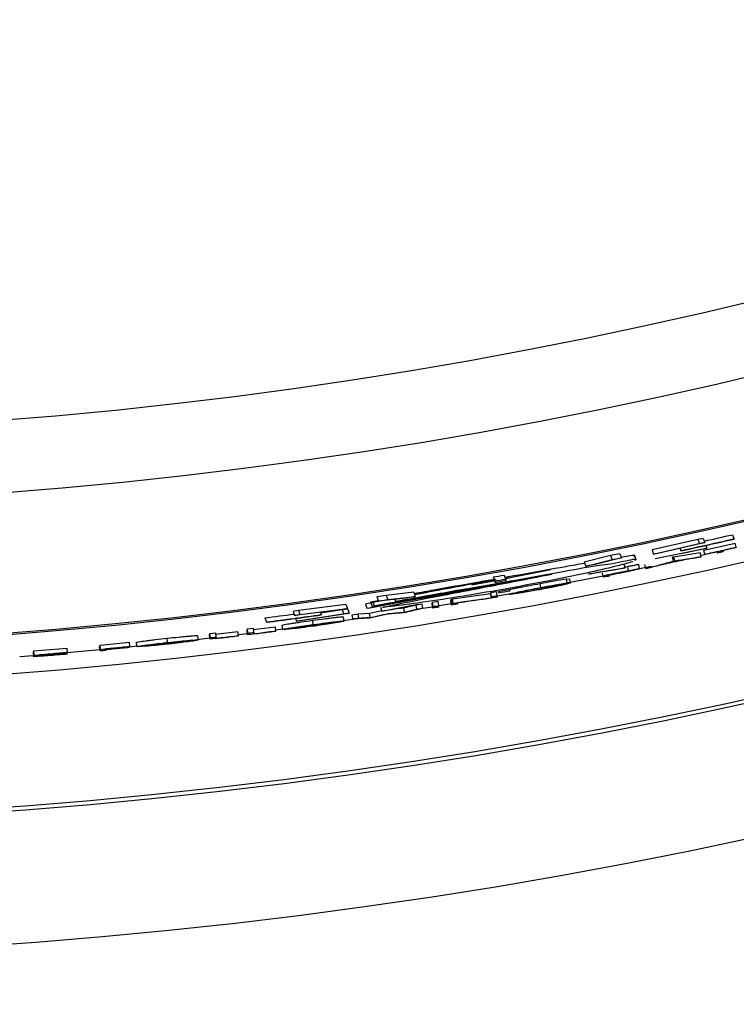
# Model space of a CAD drawing. Extents: x 0 to 161, y 0 to 104.
# Drawn here: x 138 to 139, y 57 to 59 of the extents above; entities that cross this region are included whole.
import ezdxf

# ---------------------------------------------------------------- set-up
doc = ezdxf.new("R2010")
doc.units = 0
doc.header["$LTSCALE"] = 10
doc.header["$MEASUREMENT"] = 0
doc.linetypes.add('SLD-SOLID', pattern=[0])
doc.layers.add('SLD-0', color=7, linetype='SLD-SOLID')

msp = doc.modelspace()

# ---------------------------------------------------------------- linework, layer by layer
at = {"layer": 'SLD-0', "color": 7, "linetype": 'SLD-SOLID'}
for p, q in [((139.2141, 58.1486), (139.107, 58.1238)), ((139.2302, 58.1413), (139.1231, 58.1164)), ((139.2267, 58.1508), (139.2141, 58.1486)), ((139.2141, 58.1486), (139.2176, 58.1391)), ((139.2176, 58.1391), (139.2302, 58.1413)), ((139.2267, 58.1508), (139.2302, 58.1413)), ((139.2948, 58.1593), (139.2982, 58.1499)), ((139.107, 58.1238), (139.1105, 58.1143)), ((139.1105, 58.1143), (139.2176, 58.1391)), ((139.2227, 58.125), (139.1145, 58.1033)), ((139.1722, 58.1277), (139.1742, 58.1223)), ((139.1735, 58.1158), (139.2349, 58.1283)), ((139.2349, 58.1283), (139.2227, 58.125)), ((139.2279, 58.123), (139.228, 58.1234)), ((139.2301, 58.1132), (139.2279, 58.123)), ((139.228, 58.1234), (139.3014, 58.1398)), ((139.2302, 58.1136), (139.228, 58.1234)), ((139.2327, 58.1345), (139.2349, 58.1283)), ((139.3036, 58.1301), (139.3014, 58.1398)), ((139.0103, 58.1108), (138.9488, 58.0957)), ((138.9488, 58.0957), (138.9522, 58.0861)), ((138.9522, 58.0861), (139.0138, 58.1013)), ((139.0355, 58.1054), (138.974, 58.0901)), ((139.032, 58.1149), (139.0103, 58.1108)), ((139.0103, 58.1108), (139.0138, 58.1013)), ((139.0138, 58.1013), (139.0355, 58.1054)), ((139.032, 58.1149), (139.0355, 58.1054)), ((139.0703, 58.1006), (139.0669, 58.1099)), ((139.1231, 58.1164), (139.1105, 58.1143)), ((139.1547, 58.1074), (139.158, 58.1081)), ((139.1568, 58.0976), (139.1547, 58.1074)), ((139.158, 58.1081), (139.2195, 58.1178)), ((139.1601, 58.0983), (139.158, 58.1081)), ((139.2217, 58.108), (139.2195, 58.1178)), ((139.221, 58.1113), (139.2301, 58.1133)), ((138.974, 58.0901), (138.9522, 58.0861)), ((139.0224, 58.0775), (138.9589, 58.0677)), ((138.9589, 58.0677), (138.9805, 58.0723)), ((138.9805, 58.0723), (139.044, 58.0822)), ((139.044, 58.0822), (139.0224, 58.0775)), ((139.0405, 58.0917), (139.044, 58.0822)), ((139.0433, 58.0841), (139.0501, 58.0854)), ((139.0521, 58.0756), (139.0501, 58.0854)), ((139.078, 58.08), (139.076, 58.0898)), ((139.0778, 58.0807), (139.105, 58.0863)), ((139.0925, 58.0804), (139.0904, 58.0902)), ((138.7416, 58.052), (138.6863, 58.0414)), ((138.7362, 58.0608), (138.7397, 58.0512)), ((138.7614, 58.0652), (138.7649, 58.0557)), ((138.9089, 58.0467), (138.907, 58.0565)), ((138.9072, 58.0553), (138.9147, 58.0567)), ((138.9074, 58.0467), (138.9927, 58.0634)), ((138.9165, 58.0469), (138.9147, 58.0567)), ((138.9934, 58.0602), (138.9914, 58.07)), ((138.671, 58.0425), (138.5522, 58.0211)), ((138.7308, 58.0248), (138.7441, 58.0271)), ((138.7458, 58.0173), (138.7441, 58.0271)), ((138.8473, 58.0358), (138.8455, 58.0456)), ((138.4548, 58.0029), (138.4499, 58.0018)), ((138.4676, 58.0054), (138.4548, 58.0029)), ((138.4548, 58.0029), (138.4582, 57.9934)), ((138.4864, 58.0177), (138.4645, 58.014)), ((138.4645, 58.014), (138.468, 58.0044)), ((138.5324, 58.0115), (138.468, 58.0044)), ((138.468, 58.0044), (138.4899, 58.0081)), ((138.5508, 58.0249), (138.4864, 58.0177)), ((138.4864, 58.0177), (138.4899, 58.0081)), ((138.4899, 58.0081), (138.5543, 58.0153)), ((138.5063, 58.0086), (138.5082, 58.0034)), ((138.5543, 58.0153), (138.5324, 58.0115)), ((138.5508, 58.0249), (138.5543, 58.0153)), ((138.5942, 58.0017), (138.6077, 58.0039)), ((138.6093, 57.994), (138.6077, 58.0039)), ((138.6372, 58.0051), (138.638, 58.0089)), ((138.6388, 57.9953), (138.6372, 58.0051)), ((138.638, 58.0089), (138.641, 58.0094)), ((138.6397, 57.9991), (138.638, 58.0089)), ((138.641, 58.0094), (138.7301, 58.0219)), ((138.6426, 57.9995), (138.641, 58.0094)), ((138.7301, 58.0219), (138.7308, 58.0248)), ((138.7318, 58.012), (138.7301, 58.0219)), ((138.7325, 58.0149), (138.7308, 58.0248)), ((138.7459, 58.017), (138.7725, 58.0217)), ((138.2815, 57.9828), (138.2689, 57.9805)), ((138.2689, 57.9805), (138.2724, 57.9709)), ((138.3835, 57.9848), (138.2724, 57.9709)), ((138.3925, 57.9968), (138.2815, 57.9828)), ((138.2815, 57.9828), (138.285, 57.9732)), ((138.285, 57.9732), (138.396, 57.9872)), ((138.3836, 57.9844), (138.3333, 57.9764)), ((138.396, 57.9872), (138.3835, 57.9848)), ((138.3966, 57.9857), (138.3836, 57.9844)), ((138.3836, 57.9844), (138.3871, 57.9748)), ((138.3925, 57.9968), (138.396, 57.9872)), ((138.3966, 57.9857), (138.4001, 57.9761)), ((138.4378, 57.9973), (138.4413, 57.9877)), ((138.4444, 57.9873), (138.4413, 57.9877)), ((138.4477, 57.9761), (138.4761, 57.9822)), ((138.4499, 58.0018), (138.4534, 57.9922)), ((138.4534, 57.9922), (138.4582, 57.9934)), ((138.473, 57.9906), (138.4765, 57.981)), ((138.4765, 57.981), (138.539, 57.9936)), ((138.4986, 57.984), (138.4765, 57.981)), ((138.561, 57.9968), (138.4986, 57.984)), ((138.5139, 57.9872), (138.5278, 57.9884)), ((138.5278, 57.9884), (138.5565, 57.9955)), ((138.5293, 57.9785), (138.5278, 57.9884)), ((138.539, 57.9936), (138.561, 57.9968)), ((138.5565, 57.9955), (138.5703, 57.9977)), ((138.558, 57.9857), (138.5565, 57.9955)), ((138.5718, 57.9879), (138.5703, 57.9977)), ((138.5719, 57.9876), (138.5944, 57.9912)), ((138.5933, 57.9979), (138.5942, 58.0017)), ((138.5949, 57.988), (138.5933, 57.9979)), ((138.5958, 57.9918), (138.5942, 58.0017)), ((138.605, 57.993), (138.6383, 57.9985)), ((138.2033, 57.9653), (138.2068, 57.9557)), ((138.2724, 57.9709), (138.285, 57.9732)), ((138.2749, 57.964), (138.2772, 57.9577)), ((138.2772, 57.9577), (138.3871, 57.9748)), ((138.2902, 57.9589), (138.2772, 57.9577)), ((138.4001, 57.9761), (138.2902, 57.9589)), ((138.3162, 57.9497), (138.3148, 57.9596)), ((138.3327, 57.9783), (138.3346, 57.9729)), ((138.385, 57.959), (138.4084, 57.9624)), ((138.3881, 57.958), (138.3867, 57.9678)), ((138.3871, 57.9748), (138.4001, 57.9761)), ((138.4069, 57.9726), (138.4208, 57.9747)), ((138.4084, 57.9627), (138.4069, 57.9726)), ((138.4208, 57.9747), (138.4477, 57.9761)), ((138.4223, 57.9648), (138.4208, 57.9747)), ((138.4492, 57.9662), (138.4477, 57.9761)), ((138.1616, 57.9357), (138.1625, 57.9395)), ((138.1628, 57.9258), (138.1616, 57.9357)), ((138.1625, 57.9395), (138.1762, 57.9412)), ((138.1637, 57.9295), (138.1625, 57.9395)), ((138.1754, 57.9378), (138.2276, 57.9445)), ((138.1774, 57.9312), (138.1762, 57.9412)), ((138.2289, 57.9346), (138.2276, 57.9445)), ((138.2284, 57.9375), (138.2448, 57.9396)), ((138.245, 57.9382), (138.2437, 57.9481)), ((137.9758, 57.9077), (137.9747, 57.9176)), ((138.0446, 57.9149), (138.0747, 57.9184)), ((138.048, 57.9138), (138.0468, 57.9237)), ((138.0739, 57.9251), (138.0748, 57.9288)), ((138.0751, 57.9152), (138.0739, 57.9251)), ((138.0748, 57.9288), (138.0885, 57.9304)), ((138.076, 57.9189), (138.0748, 57.9288)), ((138.0877, 57.9271), (138.14, 57.9334)), ((138.0897, 57.9205), (138.0885, 57.9304)), ((138.1412, 57.9235), (138.14, 57.9334)), ((138.1408, 57.9264), (138.1624, 57.929)), ((137.6627, 57.8843), (137.6636, 57.888)), ((137.6636, 57.888), (137.7418, 57.8946)), ((137.6644, 57.878), (137.6636, 57.888)), ((137.7411, 57.8842), (137.8181, 57.8912)), ((137.7427, 57.8847), (137.7418, 57.8946)), ((137.8174, 57.8979), (137.8183, 57.9016)), ((137.8184, 57.888), (137.8174, 57.8979)), ((137.8183, 57.9016), (137.8867, 57.9083)), ((137.8193, 57.8917), (137.8183, 57.9016)), ((137.8877, 57.8984), (137.8867, 57.9083)), ((137.8872, 57.898), (137.9042, 57.8997)), ((137.9044, 57.8982), (137.9033, 57.9082)), ((137.6308, 57.875), (137.6633, 57.8776)), ((137.6635, 57.8744), (137.6627, 57.8843))]:
    msp.add_line(p, q, dxfattribs=at)
for radius in [16.9945, 16.7865, 12.2877, 11.978, 11.9685, 11.2361, 11.0668]:
    msp.add_circle((136.7227, 69.4595), radius, dxfattribs=at)
for centre, radius, start, end in [((136.7227, 69.4595), 11.5646, 245.24382, 334.75618), ((136.7227, 69.4595), 11.5612, 245.24389, 334.75611), ((136.7227, 69.4595), 11.6564, 245.2419, 334.7581), ((136.726, 69.4447), 11.584, 282.20105, 282.82962), ((136.722, 69.4626), 11.603, 282.20188, 282.82942), ((136.7273, 69.4392), 11.5683, 282.48927, 282.82311), ((136.6616, 69.8031), 11.9242, 280.01957, 280.14249), ((136.8257, 68.881), 10.9976, 280.02273, 280.156), ((136.6602, 69.8111), 11.9456, 280.03078, 280.15348), ((136.8272, 68.8735), 11.0152, 280.04486, 280.17792), ((136.6647, 69.7848), 11.9442, 280.05274, 280.17544), ((136.7194, 69.4847), 11.6146, 277.34049, 277.67826), ((136.7235, 69.4536), 11.5932, 277.35121, 277.98863), ((136.7236, 69.4528), 11.5931, 277.35176, 277.98918), ((136.7227, 69.4595), 12.7865, 270.54755, 291.95247)]:
    msp.add_arc(centre, radius, start, end, dxfattribs=at)
for points, knots in [([(139.2982, 58.1499), (139.2983, 58.1498), (139.2983, 58.1496), (139.2984, 58.1493), (139.2984, 58.1492)], [0, 0, 0, 0, 0.505649, 1, 1, 1, 1]), ([(139.1744, 58.1217), (139.1743, 58.1218), (139.1743, 58.122), (139.1742, 58.1222), (139.1742, 58.1223)], [0, 0, 0, 0, 0.492062, 1, 1, 1, 1]), ([(139.2601, 58.1199), (139.2568, 58.1192), (139.2502, 58.1177), (139.2402, 58.1155), (139.2335, 58.114), (139.2301, 58.1132)], [0, 0, 0, 0, 0.325767, 0.662884, 1, 1, 1, 1]), ([(139.2302, 58.1136), (139.2367, 58.1151), (139.2497, 58.1179), (139.2742, 58.1234), (139.2922, 58.1275), (139.3036, 58.1301)], [0, 0, 0, 0, 0.265729, 0.531459, 1, 1, 1, 1]), ([(139.2593, 58.1164), (139.2594, 58.1168), (139.2595, 58.1175), (139.2598, 58.1187), (139.26, 58.1195), (139.2601, 58.1199)], [0, 0, 0, 0, 0.32325, 0.661625, 1, 1, 1, 1]), ([(139.2729, 58.1195), (139.2718, 58.1192), (139.2695, 58.1187), (139.265, 58.1177), (139.2616, 58.1169), (139.2593, 58.1164)], [0, 0, 0, 0, 0.250214, 0.500419, 1, 1, 1, 1]), ([(139.2737, 58.1229), (139.2736, 58.1226), (139.2734, 58.1218), (139.2732, 58.1206), (139.273, 58.1198), (139.2729, 58.1195)], [0, 0, 0, 0, 0.323249, 0.661633, 1, 1, 1, 1]), ([(139.3035, 58.1297), (139.3003, 58.129), (139.2937, 58.1275), (139.2837, 58.1252), (139.277, 58.1237), (139.2737, 58.1229)], [0, 0, 0, 0, 0.326942, 0.663472, 1, 1, 1, 1]), ([(139.3036, 58.1301), (139.3036, 58.13), (139.3036, 58.13), (139.3036, 58.1298), (139.3035, 58.1298), (139.3035, 58.1297)], [0, 0, 0, 0, 0.2503178, 0.5008185, 1, 1, 1, 1]), ([(139.0624, 58.0964), (139.0492, 58.0928), (139.0132, 58.0829), (138.9465, 58.0683), (138.8588, 58.0501), (138.759, 58.0314), (138.6579, 58.0143), (138.5674, 58.0007), (138.5088, 57.993), (138.4818, 57.9901), (138.4787, 57.9898)], [0, 0, 0, 0, 0.069525, 0.188566, 0.344689, 0.521954, 0.701498, 0.862393, 0.984269, 1, 1, 1, 1]), ([(138.5082, 58.0034), (138.5338, 58.0082), (138.5916, 58.0188), (138.6847, 58.0352), (138.7879, 58.0538), (138.8828, 58.0702), (138.9784, 58.0887), (139.0123, 58.0906), (139.0769, 58.1057), (139.0675, 58.0998), (139.0669, 58.0993)], [0, 0, 0, 0, 0.136722, 0.308738, 0.49773, 0.681329, 0.836791, 0.945584, 0.996162, 1, 1, 1, 1]), ([(139.0646, 58.1091), (139.0652, 58.1094), (139.0738, 58.1133), (139.0462, 58.1083), (139.0372, 58.1069), (139.0351, 58.1066)], [0, 0, 0, 0, 0.0589221, 0.7764902, 1, 1, 1, 1]), ([(139.0925, 58.0804), (139.0981, 58.0819), (139.1094, 58.0849), (139.1309, 58.0906), (139.1466, 58.0949), (139.1568, 58.0976)], [0, 0, 0, 0, 0.263799, 0.527583, 1, 1, 1, 1]), ([(139.1865, 58.1016), (139.18, 58.1002), (139.1671, 58.0974), (139.1479, 58.0932), (139.1351, 58.0905), (139.1287, 58.0892)], [0, 0, 0, 0, 0.338243, 0.669122, 1, 1, 1, 1]), ([(139.1807, 58.1007), (139.1742, 58.0993), (139.1633, 58.0969), (139.148, 58.0936), (139.1392, 58.0918), (139.1348, 58.0908)], [0, 0, 0, 0, 0.426295, 0.713146, 1, 1, 1, 1]), ([(139.1348, 58.0908), (139.1377, 58.0916), (139.143, 58.093), (139.1508, 58.0951), (139.1557, 58.0965), (139.1582, 58.0971)], [0, 0, 0, 0, 0.3636982, 0.6818499, 1, 1, 1, 1]), ([(139.1568, 58.0976), (139.157, 58.0977), (139.1576, 58.0978), (139.1587, 58.098), (139.1595, 58.0982), (139.1601, 58.0983)], [0, 0, 0, 0, 0.25022, 0.500441, 1, 1, 1, 1]), ([(139.1582, 58.0971), (139.1609, 58.0976), (139.1661, 58.0984), (139.1736, 58.0995), (139.1783, 58.1003), (139.1807, 58.1007)], [0, 0, 0, 0, 0.364536, 0.682262, 1, 1, 1, 1]), ([(139.1601, 58.0983), (139.1655, 58.0992), (139.1764, 58.1009), (139.1969, 58.1041), (139.212, 58.1065), (139.2217, 58.108)], [0, 0, 0, 0, 0.2644458, 0.5289087, 1, 1, 1, 1]), ([(139.2073, 58.1049), (139.2045, 58.1044), (139.1997, 58.1037), (139.1928, 58.1026), (139.1886, 58.1019), (139.1865, 58.1016)], [0, 0, 0, 0, 0.40015, 0.700079, 1, 1, 1, 1]), ([(139.2217, 58.108), (139.2205, 58.1078), (139.2181, 58.1072), (139.2133, 58.1062), (139.2097, 58.1054), (139.2073, 58.1049)], [0, 0, 0, 0, 0.2502147, 0.5004209, 1, 1, 1, 1]), ([(139.2301, 58.1132), (139.2301, 58.1133), (139.2301, 58.1133), (139.2301, 58.1135), (139.2302, 58.1136), (139.2302, 58.1136)], [0, 0, 0, 0, 0.2495437, 0.5007287, 1, 1, 1, 1]), ([(138.9499, 58.0925), (138.9349, 58.0899), (138.8867, 58.0815), (138.8253, 58.0704), (138.7788, 58.0622), (138.7655, 58.0598)], [0, 0, 0, 0, 0.243629, 0.784116, 1, 1, 1, 1]), ([(138.8708, 58.0772), (138.8392, 58.071), (138.8045, 58.0641), (138.7697, 58.0575), (138.7666, 58.0569)], [0, 0, 0, 0, 0.910471, 1, 1, 1, 1]), ([(139.051, 58.0736), (139.0478, 58.0729), (139.0413, 58.0715), (139.0299, 58.0692), (139.0217, 58.0676), (139.0168, 58.0666)], [0, 0, 0, 0, 0.284861, 0.571045, 1, 1, 1, 1]), ([(139.0211, 58.0694), (139.0243, 58.0701), (139.0311, 58.0714), (139.0415, 58.0735), (139.0486, 58.0749), (139.0521, 58.0756)], [0, 0, 0, 0, 0.315968, 0.65854, 1, 1, 1, 1]), ([(139.0641, 58.0772), (139.0636, 58.077), (139.0619, 58.0764), (139.0583, 58.0756), (139.0531, 58.0744), (139.0434, 58.0723), (139.0357, 58.0708), (139.0301, 58.0696)], [0, 0, 0, 0, 0.044959, 0.153573, 0.318775, 0.5086, 1, 1, 1, 1]), ([(139.0314, 58.0711), (139.0366, 58.0722), (139.0441, 58.0737), (139.0535, 58.0756), (139.0586, 58.0764), (139.062, 58.0771), (139.0636, 58.0772), (139.0641, 58.0772)], [0, 0, 0, 0, 0.483129, 0.689828, 0.855526, 0.956225, 1, 1, 1, 1]), ([(139.0501, 58.0854), (139.0536, 58.0861), (139.06, 58.0874), (139.0681, 58.0887), (139.0732, 58.0899), (139.0755, 58.0898), (139.076, 58.0898)], [0, 0, 0, 0, 0.411358, 0.740616, 0.943163, 1, 1, 1, 1]), ([(139.078, 58.08), (139.077, 58.0797), (139.0741, 58.0786), (139.0684, 58.0774), (139.0605, 58.0756), (139.0544, 58.0743), (139.051, 58.0736)], [0, 0, 0, 0, 0.11633, 0.328657, 0.630379, 1, 1, 1, 1]), ([(139.0521, 58.0756), (139.0563, 58.0765), (139.0633, 58.0779), (139.0717, 58.0791), (139.0761, 58.0802), (139.0777, 58.0801), (139.078, 58.08)], [0, 0, 0, 0, 0.485687, 0.814962, 0.969983, 1, 1, 1, 1]), ([(139.1075, 58.0835), (139.1062, 58.0833), (139.1037, 58.0827), (139.0987, 58.0817), (139.095, 58.0809), (139.0925, 58.0804)], [0, 0, 0, 0, 0.2502076, 0.5004355, 1, 1, 1, 1]), ([(139.1287, 58.0892), (139.1259, 58.0884), (139.1209, 58.0871), (139.1138, 58.0852), (139.1096, 58.0841), (139.1075, 58.0835)], [0, 0, 0, 0, 0.400353, 0.700168, 1, 1, 1, 1]), ([(138.8742, 58.0676), (138.8407, 58.0612), (138.7744, 58.0485), (138.679, 58.0307), (138.5909, 58.0145), (138.5139, 58.0004), (138.466, 57.9914), (138.4444, 57.9873)], [0, 0, 0, 0, 0.234622, 0.462959, 0.665877, 0.84901, 1, 1, 1, 1]), ([(138.4787, 57.9898), (138.4923, 57.9928), (138.5251, 57.9999), (138.5811, 58.0109), (138.6509, 58.0244), (138.7499, 58.0433), (138.8258, 58.0582), (138.8742, 58.0676)], [0, 0, 0, 0, 0.104029, 0.249694, 0.42438, 0.632849, 1, 1, 1, 1]), ([(138.7403, 58.0553), (138.7264, 58.0529), (138.6787, 58.0444), (138.6159, 58.0333), (138.5671, 58.0244), (138.552, 58.0217)], [0, 0, 0, 0, 0.221638, 0.759672, 1, 1, 1, 1]), ([(138.743, 58.0545), (138.7176, 58.0498), (138.6658, 58.0401), (138.6024, 58.0285), (138.5644, 58.0214), (138.5528, 58.0193)], [0, 0, 0, 0, 0.401012, 0.81765, 1, 1, 1, 1]), ([(138.7408, 58.0481), (138.7407, 58.0483), (138.7403, 58.0494), (138.74, 58.0504), (138.7397, 58.0512)], [0, 0, 0, 0, 0.246746, 1, 1, 1, 1]), ([(138.7649, 58.0557), (138.7651, 58.0549), (138.7655, 58.0539), (138.7659, 58.0528), (138.766, 58.0525)], [0, 0, 0, 0, 0.753162, 1, 1, 1, 1]), ([(138.8455, 58.0456), (138.8566, 58.0477), (138.8771, 58.0515), (138.8976, 58.0549), (138.907, 58.0565)], [0, 0, 0, 0, 0.543641, 1, 1, 1, 1]), ([(138.9934, 58.0602), (138.9935, 58.0606), (138.9936, 58.0613), (138.9939, 58.0626), (138.9941, 58.0635), (138.9943, 58.064)], [0, 0, 0, 0, 0.29176, 0.583657, 1, 1, 1, 1]), ([(139.0068, 58.0629), (139.0057, 58.0627), (139.0035, 58.0622), (138.999, 58.0613), (138.9956, 58.0606), (138.9934, 58.0602)], [0, 0, 0, 0, 0.250215, 0.500434, 1, 1, 1, 1]), ([(138.9943, 58.064), (138.9975, 58.0647), (139.0036, 58.0659), (139.0126, 58.0677), (139.0182, 58.0688), (139.0211, 58.0694)], [0, 0, 0, 0, 0.365944, 0.68297, 1, 1, 1, 1]), ([(139.0072, 58.0647), (139.0072, 58.0645), (139.0071, 58.0641), (139.007, 58.0635), (139.0069, 58.0631), (139.0068, 58.0629)], [0, 0, 0, 0, 0.3136965, 0.6570049, 1, 1, 1, 1]), ([(139.0168, 58.0666), (139.016, 58.0664), (139.0144, 58.0661), (139.0112, 58.0655), (139.0088, 58.065), (139.0072, 58.0647)], [0, 0, 0, 0, 0.250221, 0.500432, 1, 1, 1, 1]), ([(139.0301, 58.0696), (139.0268, 58.069), (139.0214, 58.0679), (139.0138, 58.0663), (139.0095, 58.0655), (139.0073, 58.065)], [0, 0, 0, 0, 0.4307321, 0.7153704, 1, 1, 1, 1]), ([(139.0073, 58.065), (139.0074, 58.0652), (139.0074, 58.0655), (139.0075, 58.066), (139.0076, 58.0662), (139.0076, 58.0663)], [0, 0, 0, 0, 0.429166, 0.714798, 1, 1, 1, 1]), ([(139.0076, 58.0663), (139.0109, 58.067), (139.0165, 58.0681), (139.0244, 58.0697), (139.029, 58.0707), (139.0314, 58.0711)], [0, 0, 0, 0, 0.412682, 0.706339, 1, 1, 1, 1]), ([(138.4413, 57.9877), (138.457, 57.9908), (138.4931, 57.998), (138.5528, 58.0091), (138.6239, 58.0222), (138.6922, 58.0348), (138.7371, 58.0432), (138.7548, 58.0465)], [0, 0, 0, 0, 0.150438, 0.34643, 0.57103, 0.830449, 1, 1, 1, 1]), ([(138.7548, 58.0465), (138.7252, 58.0411), (138.6672, 58.0305), (138.5667, 58.0125), (138.4958, 57.9998), (138.4534, 57.9922)], [0, 0, 0, 0, 0.294259, 0.577422, 1, 1, 1, 1]), ([(138.4582, 57.9934), (138.487, 57.9988), (138.5359, 58.008), (138.6081, 58.021), (138.6514, 58.0288), (138.6745, 58.0329)], [0, 0, 0, 0, 0.399807, 0.678904, 1, 1, 1, 1]), ([(138.6745, 58.0329), (138.6333, 58.0256), (138.5778, 58.0158), (138.5224, 58.006), (138.5082, 58.0034)], [0, 0, 0, 0, 0.743508, 1, 1, 1, 1]), ([(138.7496, 58.0239), (138.7495, 58.0242), (138.7491, 58.0252), (138.7487, 58.0263), (138.7485, 58.0271)], [0, 0, 0, 0, 0.247468, 1, 1, 1, 1]), ([(138.7728, 58.0203), (138.7743, 58.0208), (138.7799, 58.0227), (138.7919, 58.0249), (138.8094, 58.0287), (138.8286, 58.0323), (138.8416, 58.0347), (138.8473, 58.0358)], [0, 0, 0, 0, 0.061713, 0.233158, 0.479786, 0.768723, 1, 1, 1, 1]), ([(138.7736, 58.0316), (138.7739, 58.0308), (138.7743, 58.0297), (138.7747, 58.0287), (138.7748, 58.0284)], [0, 0, 0, 0, 0.752428, 1, 1, 1, 1]), ([(138.7738, 58.031), (138.7749, 58.0313), (138.7781, 58.0324), (138.7847, 58.0337), (138.7939, 58.0357), (138.8051, 58.0379), (138.8225, 58.0413), (138.8361, 58.0439), (138.8455, 58.0456)], [0, 0, 0, 0, 0.043461, 0.141616, 0.272094, 0.430693, 0.609922, 1, 1, 1, 1]), ([(138.8477, 58.0355), (138.8411, 58.0343), (138.828, 58.0318), (138.8102, 58.0284), (138.797, 58.0253), (138.7896, 58.0241), (138.7873, 58.023), (138.787, 58.0228)], [0, 0, 0, 0, 0.322083, 0.643685, 0.875395, 0.983983, 1, 1, 1, 1]), ([(138.787, 58.0228), (138.7881, 58.0229), (138.7924, 58.0229), (138.8017, 58.0246), (138.8159, 58.0267), (138.8323, 58.0296), (138.8435, 58.0316), (138.8488, 58.0326)], [0, 0, 0, 0, 0.053572, 0.20594, 0.450713, 0.742723, 1, 1, 1, 1]), ([(138.8484, 58.0322), (138.8377, 58.0302), (138.8222, 58.0274), (138.8025, 58.0241), (138.7936, 58.0227), (138.7893, 58.022)], [0, 0, 0, 0, 0.545371, 0.786256, 1, 1, 1, 1]), ([(138.8473, 58.0358), (138.8575, 58.0377), (138.8765, 58.0412), (138.897, 58.0447), (138.9074, 58.0464), (138.9089, 58.0467)], [0, 0, 0, 0, 0.496632, 0.925907, 1, 1, 1, 1]), ([(138.8984, 58.0444), (138.8944, 58.0438), (138.8825, 58.0418), (138.8655, 58.0388), (138.8526, 58.0364), (138.8477, 58.0355)], [0, 0, 0, 0, 0.23361, 0.707794, 1, 1, 1, 1]), ([(138.9165, 58.0469), (138.915, 58.0463), (138.9103, 58.0445), (138.9001, 58.0425), (138.8855, 58.0393), (138.8677, 58.0358), (138.8549, 58.0334), (138.8484, 58.0322)], [0, 0, 0, 0, 0.0697706, 0.2177667, 0.443288, 0.7142874, 1, 1, 1, 1]), ([(138.8488, 58.0326), (138.8554, 58.0338), (138.867, 58.036), (138.8824, 58.0391), (138.8931, 58.0415), (138.8991, 58.0428), (138.9012, 58.0435), (138.9014, 58.0436)], [0, 0, 0, 0, 0.371942, 0.658642, 0.877316, 0.988302, 1, 1, 1, 1]), ([(138.9014, 58.0436), (138.8942, 58.0423), (138.8835, 58.0402), (138.8691, 58.0375), (138.862, 58.0362), (138.8584, 58.0355)], [0, 0, 0, 0, 0.499999, 0.749998, 1, 1, 1, 1]), ([(138.8584, 58.0355), (138.8584, 58.0355), (138.8584, 58.0356), (138.8584, 58.0357), (138.8584, 58.0358), (138.8585, 58.0359)], [0, 0, 0, 0, 0.250368, 0.500736, 1, 1, 1, 1]), ([(138.8585, 58.0359), (138.865, 58.0371), (138.878, 58.0395), (138.8973, 58.0432), (138.9101, 58.0456), (138.9165, 58.0469)], [0, 0, 0, 0, 0.338242, 0.66912, 1, 1, 1, 1]), ([(138.9089, 58.0467), (138.908, 58.0465), (138.9063, 58.0461), (138.9028, 58.0454), (138.9001, 58.0448), (138.8984, 58.0444)], [0, 0, 0, 0, 0.2501037, 0.500234, 1, 1, 1, 1]), ([(138.4823, 58.006), (138.476, 58.0048), (138.4611, 58.002), (138.4462, 57.999), (138.4378, 57.9973)], [0, 0, 0, 0, 0.429187, 1, 1, 1, 1]), ([(138.6426, 57.9995), (138.6512, 58.0007), (138.6683, 58.0031), (138.698, 58.0072), (138.7192, 58.0102), (138.7318, 58.012)], [0, 0, 0, 0, 0.287735, 0.575482, 1, 1, 1, 1]), ([(138.7419, 58.0129), (138.7333, 58.0117), (138.7162, 58.0092), (138.6867, 58.0051), (138.6658, 58.0022), (138.6534, 58.0005)], [0, 0, 0, 0, 0.290897, 0.58178, 1, 1, 1, 1]), ([(138.7318, 58.012), (138.7319, 58.0124), (138.7321, 58.0131), (138.7323, 58.014), (138.7324, 58.0146), (138.7325, 58.0149)], [0, 0, 0, 0, 0.38121, 0.690611, 1, 1, 1, 1]), ([(138.7325, 58.0149), (138.7336, 58.0151), (138.7358, 58.0155), (138.7403, 58.0163), (138.7436, 58.0169), (138.7458, 58.0173)], [0, 0, 0, 0, 0.250219, 0.500432, 1, 1, 1, 1]), ([(138.7449, 58.0135), (138.7447, 58.0134), (138.7442, 58.0133), (138.7432, 58.0132), (138.7424, 58.013), (138.7419, 58.0129)], [0, 0, 0, 0, 0.25022, 0.500453, 1, 1, 1, 1]), ([(138.7458, 58.0173), (138.7457, 58.0169), (138.7456, 58.0162), (138.7453, 58.0149), (138.7451, 58.014), (138.7449, 58.0135)], [0, 0, 0, 0, 0.291839, 0.583679, 1, 1, 1, 1]), ([(138.7893, 58.022), (138.7869, 58.0217), (138.7818, 58.0211), (138.7762, 58.0198), (138.7732, 58.0202), (138.7728, 58.0203)], [0, 0, 0, 0, 0.451839, 0.926716, 1, 1, 1, 1]), ([(138.5293, 57.9785), (138.5331, 57.9794), (138.5397, 57.9811), (138.5493, 57.9835), (138.5551, 57.9849), (138.558, 57.9857)], [0, 0, 0, 0, 0.389166, 0.69459, 1, 1, 1, 1]), ([(138.5718, 57.9879), (138.5681, 57.9869), (138.5607, 57.9851), (138.5475, 57.9817), (138.5379, 57.9794), (138.5321, 57.9779)], [0, 0, 0, 0, 0.280503, 0.561027, 1, 1, 1, 1]), ([(138.558, 57.9857), (138.5592, 57.9858), (138.5615, 57.9862), (138.5661, 57.9869), (138.5695, 57.9875), (138.5718, 57.9879)], [0, 0, 0, 0, 0.250219, 0.500441, 1, 1, 1, 1]), ([(138.5949, 57.988), (138.595, 57.9884), (138.5951, 57.9891), (138.5954, 57.9904), (138.5957, 57.9913), (138.5958, 57.9918)], [0, 0, 0, 0, 0.291799, 0.583589, 1, 1, 1, 1]), ([(138.6084, 57.9902), (138.6073, 57.99), (138.605, 57.9897), (138.6005, 57.9889), (138.5971, 57.9884), (138.5949, 57.988)], [0, 0, 0, 0, 0.250216, 0.500429, 1, 1, 1, 1]), ([(138.5958, 57.9918), (138.5969, 57.992), (138.5992, 57.9923), (138.6037, 57.9931), (138.607, 57.9936), (138.6093, 57.994)], [0, 0, 0, 0, 0.250213, 0.50043, 1, 1, 1, 1]), ([(138.6093, 57.994), (138.6092, 57.9936), (138.609, 57.9929), (138.6087, 57.9916), (138.6085, 57.9907), (138.6084, 57.9902)], [0, 0, 0, 0, 0.291805, 0.583609, 1, 1, 1, 1]), ([(138.6388, 57.9953), (138.6389, 57.9956), (138.6391, 57.9964), (138.6394, 57.9976), (138.6396, 57.9985), (138.6397, 57.9991)], [0, 0, 0, 0, 0.291808, 0.583617, 1, 1, 1, 1]), ([(138.6528, 57.9976), (138.6516, 57.9974), (138.6493, 57.997), (138.6446, 57.9962), (138.6411, 57.9957), (138.6388, 57.9953)], [0, 0, 0, 0, 0.250223, 0.500425, 1, 1, 1, 1]), ([(138.6397, 57.9991), (138.6399, 57.9991), (138.6404, 57.9992), (138.6414, 57.9993), (138.6421, 57.9995), (138.6426, 57.9995)], [0, 0, 0, 0, 0.2501939, 0.5004201, 1, 1, 1, 1]), ([(138.6534, 58.0005), (138.6534, 58.0001), (138.6532, 57.9994), (138.653, 57.9985), (138.6528, 57.9979), (138.6528, 57.9976)], [0, 0, 0, 0, 0.386059, 0.693029, 1, 1, 1, 1]), ([(138.2437, 57.9481), (138.2455, 57.9486), (138.2523, 57.9505), (138.2629, 57.9519), (138.2757, 57.954), (138.2925, 57.9564), (138.3057, 57.9583), (138.3148, 57.9596)], [0, 0, 0, 0, 0.077043, 0.291997, 0.443614, 0.616796, 1, 1, 1, 1]), ([(138.3148, 57.9596), (138.3241, 57.9609), (138.3374, 57.9627), (138.3545, 57.9648), (138.3654, 57.9662), (138.3743, 57.9671), (138.3812, 57.968), (138.385, 57.9679), (138.3867, 57.9678)], [0, 0, 0, 0, 0.3863014, 0.5582887, 0.7127701, 0.8402906, 0.9309021, 1, 1, 1, 1]), ([(138.3162, 57.9497), (138.3258, 57.9509), (138.343, 57.9532), (138.3649, 57.9565), (138.3788, 57.9569), (138.386, 57.959), (138.388, 57.958), (138.3881, 57.958)], [0, 0, 0, 0, 0.403125, 0.71771, 0.90713, 0.994065, 1, 1, 1, 1]), ([(138.3881, 57.958), (138.3864, 57.9574), (138.3799, 57.9555), (138.3669, 57.9536), (138.3481, 57.9504), (138.3308, 57.9479), (138.3197, 57.9464), (138.3164, 57.9459)], [0, 0, 0, 0, 0.075212, 0.279178, 0.538096, 0.862918, 1, 1, 1, 1]), ([(138.3346, 57.9729), (138.3347, 57.9728), (138.3348, 57.9725), (138.3348, 57.9723), (138.3349, 57.9722)], [0, 0, 0, 0, 0.527332, 1, 1, 1, 1]), ([(138.4084, 57.9627), (138.4095, 57.9629), (138.4118, 57.9633), (138.4165, 57.9639), (138.42, 57.9645), (138.4223, 57.9648)], [0, 0, 0, 0, 0.250222, 0.500436, 1, 1, 1, 1]), ([(138.4458, 57.9647), (138.4423, 57.9645), (138.4353, 57.9641), (138.4228, 57.9635), (138.4138, 57.963), (138.4084, 57.9627)], [0, 0, 0, 0, 0.2808749, 0.5617251, 1, 1, 1, 1]), ([(138.4223, 57.9648), (138.4258, 57.965), (138.432, 57.9653), (138.441, 57.9658), (138.4465, 57.966), (138.4492, 57.9662)], [0, 0, 0, 0, 0.38969, 0.694837, 1, 1, 1, 1]), ([(138.4483, 57.965), (138.4481, 57.965), (138.4477, 57.9649), (138.4468, 57.9648), (138.4462, 57.9647), (138.4458, 57.9647)], [0, 0, 0, 0, 0.250207, 0.500436, 1, 1, 1, 1]), ([(138.49, 57.9741), (138.485, 57.973), (138.4756, 57.971), (138.4617, 57.9679), (138.4528, 57.966), (138.4483, 57.965)], [0, 0, 0, 0, 0.358153, 0.679067, 1, 1, 1, 1]), ([(138.4492, 57.9662), (138.4542, 57.9673), (138.4633, 57.9692), (138.4764, 57.9721), (138.4847, 57.9739), (138.4888, 57.9748)], [0, 0, 0, 0, 0.376203, 0.688112, 1, 1, 1, 1]), ([(138.4888, 57.9748), (138.489, 57.9748), (138.4895, 57.9749), (138.4904, 57.9751), (138.4911, 57.9752), (138.4915, 57.9752)], [0, 0, 0, 0, 0.250198, 0.500416, 1, 1, 1, 1]), ([(138.5295, 57.9775), (138.5248, 57.9771), (138.5159, 57.9763), (138.5027, 57.9752), (138.4942, 57.9745), (138.49, 57.9741)], [0, 0, 0, 0, 0.359161, 0.67959, 1, 1, 1, 1]), ([(138.4915, 57.9752), (138.4963, 57.9756), (138.5049, 57.9764), (138.5176, 57.9775), (138.5254, 57.9781), (138.5293, 57.9785)], [0, 0, 0, 0, 0.376768, 0.688376, 1, 1, 1, 1]), ([(138.5321, 57.9779), (138.5319, 57.9779), (138.5315, 57.9778), (138.5306, 57.9777), (138.53, 57.9776), (138.5295, 57.9775)], [0, 0, 0, 0, 0.250258, 0.500426, 1, 1, 1, 1]), ([(138.2288, 57.9342), (138.2222, 57.9334), (138.209, 57.9316), (138.187, 57.9288), (138.1716, 57.9269), (138.1628, 57.9258)], [0, 0, 0, 0, 0.300723, 0.601447, 1, 1, 1, 1]), ([(138.1766, 57.9279), (138.1832, 57.9287), (138.1953, 57.9302), (138.2127, 57.9325), (138.2235, 57.9339), (138.2289, 57.9346)], [0, 0, 0, 0, 0.3795705, 0.6897851, 1, 1, 1, 1]), ([(138.2071, 57.955), (138.207, 57.9551), (138.2069, 57.9553), (138.2069, 57.9555), (138.2068, 57.9557)], [0, 0, 0, 0, 0.469014, 1, 1, 1, 1]), ([(138.2289, 57.9346), (138.2289, 57.9345), (138.2289, 57.9345), (138.2288, 57.9344), (138.2288, 57.9343), (138.2288, 57.9342)], [0, 0, 0, 0, 0.250374, 0.500747, 1, 1, 1, 1]), ([(138.245, 57.9382), (138.2467, 57.9386), (138.2527, 57.9404), (138.2654, 57.9421), (138.2837, 57.9451), (138.3013, 57.9476), (138.3125, 57.9492), (138.3162, 57.9497)], [0, 0, 0, 0, 0.0706316, 0.2604719, 0.5328193, 0.8428406, 1, 1, 1, 1]), ([(138.3164, 57.9459), (138.3071, 57.9447), (138.2904, 57.9425), (138.2689, 57.9395), (138.2548, 57.9391), (138.2474, 57.9371), (138.2452, 57.9381), (138.245, 57.9382)], [0, 0, 0, 0, 0.392799, 0.7031, 0.90012, 0.993764, 1, 1, 1, 1]), ([(138.2592, 57.94), (138.2603, 57.9404), (138.265, 57.9418), (138.2749, 57.9431), (138.2897, 57.9456), (138.3041, 57.9476), (138.3135, 57.9489), (138.3168, 57.9494)], [0, 0, 0, 0, 0.058545, 0.254114, 0.511689, 0.82863, 1, 1, 1, 1]), ([(138.316, 57.9462), (138.3095, 57.9453), (138.2969, 57.9437), (138.2803, 57.9414), (138.2682, 57.9407), (138.2618, 57.9394), (138.2594, 57.94), (138.2592, 57.94)], [0, 0, 0, 0, 0.347443, 0.666216, 0.873797, 0.987434, 1, 1, 1, 1]), ([(138.3741, 57.9559), (138.373, 57.9556), (138.3684, 57.9541), (138.3585, 57.9527), (138.3439, 57.9502), (138.3293, 57.9481), (138.3197, 57.9467), (138.316, 57.9462)], [0, 0, 0, 0, 0.057761, 0.247766, 0.507401, 0.810225, 1, 1, 1, 1]), ([(138.3168, 57.9494), (138.3233, 57.9503), (138.3358, 57.9519), (138.3526, 57.9543), (138.3648, 57.9552), (138.3715, 57.9565), (138.3738, 57.956), (138.3741, 57.9559)], [0, 0, 0, 0, 0.344337, 0.653091, 0.879412, 0.985064, 1, 1, 1, 1]), ([(137.9033, 57.9082), (137.9051, 57.9086), (137.9119, 57.9103), (137.9226, 57.9114), (137.9354, 57.9131), (137.9523, 57.9151), (137.9656, 57.9166), (137.9747, 57.9176)], [0, 0, 0, 0, 0.076811, 0.291678, 0.443313, 0.616558, 1, 1, 1, 1]), ([(137.9747, 57.9176), (137.984, 57.9186), (137.9974, 57.92), (138.0145, 57.9217), (138.0254, 57.9227), (138.0344, 57.9234), (138.0413, 57.924), (138.0452, 57.9238), (138.0468, 57.9237)], [0, 0, 0, 0, 0.3860601, 0.5579835, 0.7124437, 0.839986, 0.9306604, 1, 1, 1, 1]), ([(138.0339, 57.9122), (138.0328, 57.9119), (138.0281, 57.9105), (138.0182, 57.9095), (138.0036, 57.9074), (137.9889, 57.9057), (137.9793, 57.9046), (137.9756, 57.9042)], [0, 0, 0, 0, 0.0575476, 0.2474466, 0.5071209, 0.8100908, 1, 1, 1, 1]), ([(137.9758, 57.9077), (137.9855, 57.9086), (138.0027, 57.9104), (138.0247, 57.913), (138.0386, 57.9131), (138.0458, 57.9149), (138.0479, 57.9139), (138.048, 57.9138)], [0, 0, 0, 0, 0.402881, 0.717394, 0.906877, 0.993993, 1, 1, 1, 1]), ([(138.048, 57.9138), (138.0462, 57.9133), (138.0397, 57.9116), (138.0267, 57.9101), (138.0078, 57.9075), (137.9904, 57.9055), (137.9793, 57.9043), (137.976, 57.9039)], [0, 0, 0, 0, 0.074983, 0.278866, 0.537828, 0.862818, 1, 1, 1, 1]), ([(137.9764, 57.9074), (137.9829, 57.9081), (137.9955, 57.9093), (138.0123, 57.9112), (138.0246, 57.9117), (138.0314, 57.9128), (138.0336, 57.9123), (138.0339, 57.9122)], [0, 0, 0, 0, 0.344119, 0.652775, 0.879131, 0.98494, 1, 1, 1, 1]), ([(138.1411, 57.9231), (138.1345, 57.9223), (138.1213, 57.9207), (138.0992, 57.918), (138.0838, 57.9162), (138.0751, 57.9152)], [0, 0, 0, 0, 0.300726, 0.601448, 1, 1, 1, 1]), ([(138.0751, 57.9152), (138.0752, 57.9155), (138.0753, 57.9163), (138.0756, 57.9175), (138.0758, 57.9184), (138.076, 57.9189)], [0, 0, 0, 0, 0.29183, 0.583651, 1, 1, 1, 1]), ([(138.076, 57.9189), (138.0771, 57.919), (138.0794, 57.9193), (138.084, 57.9198), (138.0874, 57.9202), (138.0897, 57.9205)], [0, 0, 0, 0, 0.250214, 0.500433, 1, 1, 1, 1]), ([(138.0889, 57.9172), (138.0955, 57.9179), (138.1075, 57.9194), (138.125, 57.9215), (138.1358, 57.9228), (138.1412, 57.9235)], [0, 0, 0, 0, 0.379571, 0.689785, 1, 1, 1, 1]), ([(138.0897, 57.9205), (138.0896, 57.9202), (138.0894, 57.9194), (138.0891, 57.9183), (138.089, 57.9175), (138.0889, 57.9172)], [0, 0, 0, 0, 0.3230268, 0.6614311, 1, 1, 1, 1]), ([(138.1412, 57.9235), (138.1412, 57.9234), (138.1412, 57.9234), (138.1411, 57.9232), (138.1411, 57.9232), (138.1411, 57.9231)], [0, 0, 0, 0, 0.249586, 0.500829, 1, 1, 1, 1]), ([(138.1628, 57.9258), (138.1629, 57.9262), (138.1631, 57.9269), (138.1634, 57.9281), (138.1636, 57.929), (138.1637, 57.9295)], [0, 0, 0, 0, 0.291839, 0.583669, 1, 1, 1, 1]), ([(138.1637, 57.9295), (138.1649, 57.9297), (138.1672, 57.93), (138.1717, 57.9305), (138.1752, 57.931), (138.1774, 57.9312)], [0, 0, 0, 0, 0.250221, 0.500432, 1, 1, 1, 1]), ([(138.1774, 57.9312), (138.1774, 57.9309), (138.1772, 57.9301), (138.1769, 57.929), (138.1767, 57.9283), (138.1766, 57.9279)], [0, 0, 0, 0, 0.323005, 0.661503, 1, 1, 1, 1]), ([(137.8184, 57.888), (137.8185, 57.8884), (137.8186, 57.8891), (137.8189, 57.8903), (137.8191, 57.8912), (137.8193, 57.8917)], [0, 0, 0, 0, 0.291831, 0.583658, 1, 1, 1, 1]), ([(137.8319, 57.8893), (137.8308, 57.8892), (137.8285, 57.889), (137.824, 57.8885), (137.8206, 57.8882), (137.8184, 57.888)], [0, 0, 0, 0, 0.250213, 0.500429, 1, 1, 1, 1]), ([(137.8193, 57.8917), (137.8259, 57.8923), (137.8392, 57.8936), (137.862, 57.8958), (137.8781, 57.8974), (137.8877, 57.8984)], [0, 0, 0, 0, 0.290933, 0.5818675, 1, 1, 1, 1]), ([(137.8324, 57.8911), (137.8323, 57.8909), (137.8322, 57.8906), (137.8321, 57.89), (137.832, 57.8895), (137.8319, 57.8893)], [0, 0, 0, 0, 0.2978517, 0.5953965, 1, 1, 1, 1]), ([(137.8872, 57.8965), (137.8806, 57.8958), (137.8681, 57.8946), (137.8498, 57.8928), (137.8382, 57.8917), (137.8324, 57.8911)], [0, 0, 0, 0, 0.362829, 0.6814143, 1, 1, 1, 1]), ([(137.8325, 57.8915), (137.8391, 57.8921), (137.8516, 57.8933), (137.8698, 57.8951), (137.8815, 57.8963), (137.8873, 57.8968)], [0, 0, 0, 0, 0.362829, 0.6814141, 1, 1, 1, 1]), ([(137.8327, 57.8926), (137.8327, 57.8925), (137.8327, 57.8923), (137.8326, 57.8919), (137.8325, 57.8916), (137.8325, 57.8915)], [0, 0, 0, 0, 0.2500035, 0.6247534, 1, 1, 1, 1]), ([(137.8876, 57.898), (137.881, 57.8973), (137.8685, 57.8961), (137.8502, 57.8943), (137.8386, 57.8932), (137.8327, 57.8926)], [0, 0, 0, 0, 0.362829, 0.681415, 1, 1, 1, 1]), ([(137.8873, 57.8968), (137.8873, 57.8968), (137.8873, 57.8967), (137.8873, 57.8966), (137.8872, 57.8965), (137.8872, 57.8965)], [0, 0, 0, 0, 0.250387, 0.499275, 1, 1, 1, 1]), ([(137.8877, 57.8984), (137.8877, 57.8983), (137.8877, 57.8983), (137.8876, 57.8981), (137.8876, 57.8981), (137.8876, 57.898)], [0, 0, 0, 0, 0.2503874, 0.4992252, 1, 1, 1, 1]), ([(137.9044, 57.8982), (137.906, 57.8987), (137.9121, 57.9002), (137.9248, 57.9016), (137.9432, 57.9041), (137.9609, 57.906), (137.972, 57.9073), (137.9758, 57.9077)], [0, 0, 0, 0, 0.0704071, 0.2601543, 0.532547, 0.842727, 1, 1, 1, 1]), ([(137.976, 57.9039), (137.9666, 57.903), (137.9499, 57.9013), (137.9283, 57.8989), (137.9142, 57.8989), (137.9067, 57.8972), (137.9045, 57.8982), (137.9044, 57.8982)], [0, 0, 0, 0, 0.39256, 0.702788, 0.899856, 0.993692, 1, 1, 1, 1]), ([(137.9186, 57.8997), (137.9197, 57.9), (137.9244, 57.9013), (137.9344, 57.9023), (137.9492, 57.9044), (137.9636, 57.906), (137.973, 57.907), (137.9764, 57.9074)], [0, 0, 0, 0, 0.0583284, 0.2537914, 0.5114108, 0.8285093, 1, 1, 1, 1]), ([(137.9756, 57.9042), (137.969, 57.9035), (137.9564, 57.9022), (137.9397, 57.9005), (137.9276, 57.9001), (137.9211, 57.899), (137.9188, 57.8996), (137.9186, 57.8997)], [0, 0, 0, 0, 0.3472193, 0.6658953, 0.8735137, 0.9873177, 1, 1, 1, 1]), ([(137.7412, 57.8809), (137.7346, 57.8804), (137.7213, 57.8792), (137.6954, 57.877), (137.6761, 57.8754), (137.6635, 57.8744)], [0, 0, 0, 0, 0.256319, 0.512638, 1, 1, 1, 1]), ([(137.6635, 57.8744), (137.6636, 57.8747), (137.6637, 57.8754), (137.664, 57.8767), (137.6643, 57.8775), (137.6644, 57.878)], [0, 0, 0, 0, 0.291811, 0.583622, 1, 1, 1, 1]), ([(137.6644, 57.878), (137.671, 57.8786), (137.6843, 57.8797), (137.7104, 57.8819), (137.7299, 57.8835), (137.7427, 57.8847)], [0, 0, 0, 0, 0.254427, 0.508854, 1, 1, 1, 1]), ([(137.6772, 57.8759), (137.6839, 57.8764), (137.6979, 57.8776), (137.7193, 57.8794), (137.734, 57.8807), (137.7413, 57.8813)], [0, 0, 0, 0, 0.310928, 0.655463, 1, 1, 1, 1]), ([(137.6776, 57.8773), (137.6775, 57.8771), (137.6775, 57.8768), (137.6773, 57.8763), (137.6773, 57.876), (137.6772, 57.8759)], [0, 0, 0, 0, 0.372032, 0.685823, 1, 1, 1, 1]), ([(137.7417, 57.8827), (137.735, 57.8822), (137.721, 57.8809), (137.6997, 57.8791), (137.6849, 57.8779), (137.6776, 57.8773)], [0, 0, 0, 0, 0.310928, 0.655463, 1, 1, 1, 1]), ([(137.6777, 57.8777), (137.6843, 57.8782), (137.6983, 57.8794), (137.7197, 57.8812), (137.7344, 57.8825), (137.7418, 57.8831)], [0, 0, 0, 0, 0.310928, 0.655463, 1, 1, 1, 1]), ([(137.6779, 57.8788), (137.6779, 57.8787), (137.6779, 57.8785), (137.6778, 57.8781), (137.6777, 57.8778), (137.6777, 57.8777)], [0, 0, 0, 0, 0.2499964, 0.6252404, 1, 1, 1, 1]), ([(137.7426, 57.8843), (137.736, 57.8837), (137.7227, 57.8826), (137.7011, 57.8807), (137.6862, 57.8795), (137.6779, 57.8788)], [0, 0, 0, 0, 0.308149, 0.616298, 1, 1, 1, 1]), ([(137.7413, 57.8813), (137.7413, 57.8813), (137.7413, 57.8812), (137.7413, 57.8811), (137.7413, 57.881), (137.7412, 57.8809)], [0, 0, 0, 0, 0.2504147, 0.500779, 1, 1, 1, 1]), ([(137.7418, 57.8831), (137.7418, 57.8831), (137.7417, 57.883), (137.7417, 57.8829), (137.7417, 57.8828), (137.7417, 57.8827)], [0, 0, 0, 0, 0.2500128, 0.5000256, 1, 1, 1, 1]), ([(137.7427, 57.8847), (137.7427, 57.8846), (137.7427, 57.8846), (137.7427, 57.8845), (137.7426, 57.8844), (137.7426, 57.8843)], [0, 0, 0, 0, 0.251166, 0.500777, 1, 1, 1, 1])]:
    msp.add_open_spline(points, degree=3, knots=knots, dxfattribs=at)

doc.saveas('drawing.dxf')
